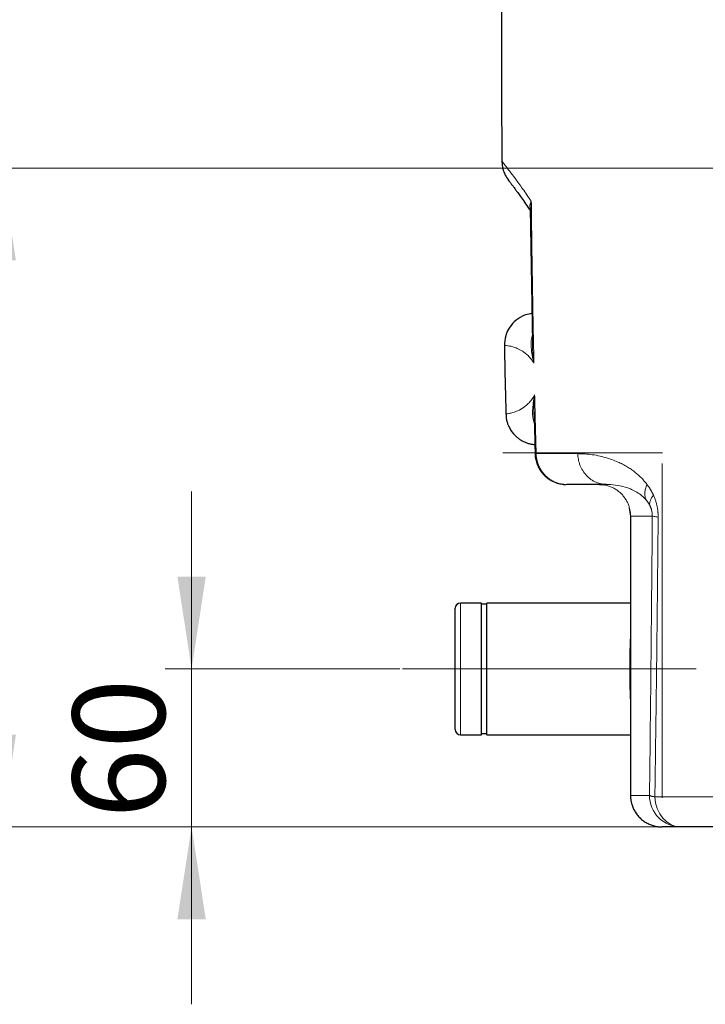
# Model space of a CAD drawing. Units: millimetres. Extents: x 0 to 420, y 0 to 297.
# Drawn here: x 72 to 98, y 169 to 206 of the extents above; entities that cross this region are included whole.
import ezdxf

# ---------------------------------------------------------------- set-up
doc = ezdxf.new("R2010")
doc.units = ezdxf.units.MM
doc.linetypes.add('CENTERX2', pattern=[20.32, 12.7, -2.54, 2.54, -2.54])
doc.styles.add('SLDTEXTSTYLE0', font='TXT', dxfattribs={"width": 0.605})
doc.dimstyles.new('SLDDIMSTYLE0', dxfattribs={"dimtxt": 3.5, "dimasz": 3.5, "dimexe": 0, "dimexo": 0.0625, "dimgap": 0.875, "dimtad": 1, "dimlfac": 10, "dimrnd": 1e-09, "dimzin": 12, "dimdsep": 46, "dimtxsty": 'SLDTEXTSTYLE0', "dimsah": 1, "dimcen": 0.09, "dimadec": 0, "dimazin": 3, "dimtfac": 1, "dimtdec": 3, "dimtofl": 0, "dimtmove": 0, "dimatfit": 3, "dimfxl": 0, "dimfrac": 2, "dimtolj": 1, "dimtzin": 12, "dimarcsym": 0})
doc.dimstyles.new('SLDDIMSTYLE1', dxfattribs={"dimtxt": 3.5, "dimasz": 3.5, "dimexe": 0, "dimexo": 0.0625, "dimgap": 0.875, "dimtad": 1, "dimlfac": 10, "dimrnd": 1e-09, "dimzin": 12, "dimdsep": 46, "dimtxsty": 'SLDTEXTSTYLE0', "dimsah": 1, "dimcen": 0.09, "dimadec": 0, "dimazin": 3, "dimtfac": 1, "dimtdec": 3, "dimtmove": 0, "dimatfit": 0, "dimfxl": 0, "dimfrac": 2, "dimtolj": 1, "dimtzin": 12, "dimarcsym": 0})

# ---------------------------------------------------------------- blocks, each defined once
blk = doc.blocks.new('_D')
at = {"color": 7, "linetype": 'Continuous', "lineweight": 0}
for p, q in [((110.516, 200.626), (70.264, 200.626)), ((71.264, 200.626), (71.264, 175.626)), ((103.872, 175.626), (70.264, 175.626))]:
    blk.add_line(p, q, dxfattribs=at)
at = {"color": 7, "linetype": 'Continuous', "lineweight": 18}
for points in [[(71.264, 200.626), (70.726, 197.126), (71.802, 197.126)], [(71.264, 175.626), (71.802, 179.126), (70.726, 179.126)]]:
    blk.add_solid(points, dxfattribs=at)
at = {"color": 7, "linetype": 'Continuous', "lineweight": 18, "insert": (66.752, 184.115), "char_height": 3.5, "attachment_point": 1, "rotation": 90, "style": 'SLDTEXTSTYLE0'}
blk.add_mtext('250', dxfattribs=at)
blk = doc.blocks.new('_D_1')
at = {"color": 7, "linetype": 'Continuous', "lineweight": 0}
for p, q in [((78.466, 181.626), (78.466, 188.356)), ((86.366, 181.626), (77.466, 181.626)), ((78.466, 181.626), (78.466, 175.626)), ((100.524, 175.626), (77.466, 175.626)), ((78.466, 175.626), (78.466, 168.895))]:
    blk.add_line(p, q, dxfattribs=at)
at = {"color": 7, "linetype": 'Continuous', "lineweight": 18}
for points in [[(78.466, 181.626), (79.004, 185.126), (77.927, 185.126)], [(78.466, 175.626), (77.927, 172.126), (79.004, 172.126)]]:
    blk.add_solid(points, dxfattribs=at)
at = {"color": 7, "linetype": 'Continuous', "lineweight": 18, "insert": (73.954, 175.952), "char_height": 3.5, "attachment_point": 1, "rotation": 90, "style": 'SLDTEXTSTYLE0'}
blk.add_mtext('60', dxfattribs=at)
blk = doc.blocks.new('_D_2')
at = {"color": 7, "linetype": 'Continuous', "lineweight": 0}
for p, q in [((143.283, 215.626), (59.987, 215.626)), ((60.987, 175.626), (60.987, 215.626)), ((116.72, 175.626), (59.987, 175.626))]:
    blk.add_line(p, q, dxfattribs=at)
at = {"color": 7, "linetype": 'Continuous', "lineweight": 18}
for points in [[(60.987, 215.626), (60.449, 212.126), (61.526, 212.126)], [(60.987, 175.626), (61.526, 179.126), (60.449, 179.126)]]:
    blk.add_solid(points, dxfattribs=at)
at = {"color": 7, "linetype": 'Continuous', "lineweight": 18, "insert": (56.475, 191.615), "char_height": 3.5, "attachment_point": 1, "rotation": 90, "style": 'SLDTEXTSTYLE0'}
blk.add_mtext('400', dxfattribs=at)
blk = doc.blocks.new('_D_3')
at = {"color": 7, "linetype": 'Continuous', "lineweight": 0}
for p, q in [((108.866, 235.626), (51.074, 235.626)), ((52.074, 235.626), (52.074, 175.626)), ((103.872, 175.626), (51.074, 175.626))]:
    blk.add_line(p, q, dxfattribs=at)
at = {"color": 7, "linetype": 'Continuous', "lineweight": 18}
for points in [[(52.074, 235.626), (51.536, 232.126), (52.613, 232.126)], [(52.074, 175.626), (52.613, 179.126), (51.536, 179.126)]]:
    blk.add_solid(points, dxfattribs=at)
at = {"color": 7, "linetype": 'Continuous', "lineweight": 18, "insert": (47.563, 201.615), "char_height": 3.5, "attachment_point": 1, "rotation": 90, "style": 'SLDTEXTSTYLE0'}
blk.add_mtext('600', dxfattribs=at)
blk = doc.blocks.new('_D_4')
at = {"color": 7, "linetype": 'Continuous', "lineweight": 0}
for p, q in [((97.866, 245.326), (42.616, 245.326)), ((43.616, 245.326), (43.616, 175.626)), ((111.462, 175.626), (42.616, 175.626))]:
    blk.add_line(p, q, dxfattribs=at)
at = {"color": 7, "linetype": 'Continuous', "lineweight": 18}
for points in [[(43.616, 245.326), (43.078, 241.826), (44.155, 241.826)], [(43.616, 175.626), (44.155, 179.126), (43.078, 179.126)]]:
    blk.add_solid(points, dxfattribs=at)
at = {"color": 7, "linetype": 'Continuous', "lineweight": 18, "insert": (39.105, 206.465), "char_height": 3.5, "attachment_point": 1, "rotation": 90, "style": 'SLDTEXTSTYLE0'}
blk.add_mtext('697', dxfattribs=at)

msp = doc.modelspace()

# ---------------------------------------------------------------- linework, layer by layer
at = {"color": 7, "linetype": 'Continuous', "lineweight": 25}
for p, q in [((91.3137, 199.1108), (91.3962, 194.0053)), ((91.3153, 199.0098), (91.3784, 195.1024)), ((91.3958, 194.0264), (91.3962, 194.0053)), ((91.4556, 191.2445), (91.4926, 189.7929)), ((91.4839, 190.1366), (91.4926, 189.7929)), ((93.9424, 188.6257), (94.0582, 188.6111)), ((95.0693, 187.7313), (95.114, 187.4257)), ((95.1123, 187.4257), (95.1123, 176.8257)), ((89.4659, 184.1257), (88.6659, 184.1257)), ((89.4659, 181.6257), (89.4659, 184.1257)), ((89.6659, 184.0757), (89.4659, 184.0757)), ((95.1123, 184.1257), (89.6659, 184.1257)), ((89.6659, 181.6257), (89.6659, 184.1257)), ((89.4659, 179.1257), (89.4659, 181.6257)), ((89.6659, 179.1257), (89.6659, 181.6257)), ((88.6659, 179.1257), (89.4659, 179.1257)), ((89.4659, 179.1757), (89.6659, 179.1757)), ((89.6659, 179.1257), (95.1123, 179.1257))]:
    msp.add_line(p, q, dxfattribs=at)
at = {"color": 7, "linetype": 'CENTERX2', "lineweight": 18}
for p, q in [((90.272, 189.8257), (96.3263, 189.8257)), ((96.3123, 189.4257), (96.3123, 174.8257)), ((86.4659, 181.6257), (88.6659, 181.6257)), ((89.4659, 181.6257), (88.6659, 181.6257)), ((89.6659, 181.6257), (89.4659, 181.6257)), ((97.6037, 181.6257), (89.6659, 181.6257))]:
    msp.add_line(p, q, dxfattribs=at)
at = {"color": 8, "linetype": 'Continuous', "lineweight": 18}
for p, q in [((93.1127, 189.794), (91.5354, 189.794)), ((95.1123, 187.4257), (95.1142, 187.4257)), ((95.1142, 176.8257), (95.1142, 187.4257)), ((96.163, 187.3882), (96.163, 187.3892)), ((88.6659, 181.6257), (88.6659, 184.1257)), ((88.6659, 179.1257), (88.6659, 181.6257)), ((95.1123, 181.6257), (95.0831, 181.6257)), ((95.1123, 176.8257), (95.1142, 176.8257)), ((95.1142, 176.8257), (95.8339, 176.8257)), ((96.0382, 176.768), (98.302, 176.768))]:
    msp.add_line(p, q, dxfattribs=at)
at = {"color": 8, "linetype": 'Continuous', "lineweight": 18, "flags": 128}
msp.add_lwpolyline([(97.0256, 175.6257), (96.8387, 175.6474), (96.6585, 175.7116), (96.4916, 175.8161), (96.3439, 175.957), (96.2209, 176.1293), (96.1269, 176.3268), (96.0654, 176.5423), (96.0386, 176.768)], dxfattribs=at)
at = {"color": 7, "linetype": 'Continuous', "lineweight": 25}
for centre, radius, start, end in [((690.2154, 205.6257), 600, 177.7803094, 180.4510925), ((690.2154, 205.6257), 600, 181.1197285, 181.3678819), ((88.6659, 183.9257), 0.2, 90, 180), ((88.6659, 179.3257), 0.2, 180, 270)]:
    msp.add_arc(centre, radius, start, end, dxfattribs=at)
at = {"color": 8, "linetype": 'Continuous', "lineweight": 18}
msp.add_arc((97.0297, 176.8214), 1.1957, 179.79196, 269.80719, dxfattribs=at)
at = {"color": 7, "linetype": 'Continuous', "lineweight": 25}
for points, knots in [([(90.2339, 200.9122), (90.2383, 200.8326), (90.2456, 200.7001), (90.2967, 200.5189), (90.3703, 200.339), (90.4527, 200.2241), (90.5027, 200.1545)], [0, 0, 0, 0, 0.2911932, 0.4842358, 0.6871929, 1, 1, 1, 1]), ([(90.5035, 200.1533), (90.5031, 200.1535), (90.5024, 200.1542), (90.5199, 200.1305), (90.5486, 200.092), (90.5839, 200.0445), (90.6209, 199.9946), (90.6577, 199.9448), (90.7007, 199.8862), (90.7573, 199.8088), (90.8386, 199.6965), (90.9479, 199.5438), (91.093, 199.3368), (91.2174, 199.1579), (91.3007, 199.0319), (91.3153, 199.0098)], [0, 0, 0, 0, 0.0679635, 0.1654123, 0.2512395, 0.3254222, 0.3879442, 0.438795, 0.4836174, 0.5494845, 0.6313292, 0.7291251, 0.8428368, 0.9724158, 1, 1, 1, 1]), ([(91.3147, 199.1108), (91.3119, 199.1504), (91.3058, 199.236), (91.3357, 199.3241), (91.3517, 199.3714)], [0, 0, 0, 0, 0.4631502, 1, 1, 1, 1]), ([(91.3784, 195.1024), (91.3359, 195.1003), (91.21, 195.0943), (90.9736, 194.9986), (90.6969, 194.8161), (90.4886, 194.5464), (90.3512, 194.234), (90.3379, 194.0153), (90.3302, 193.888)], [0, 0, 0, 0, 0.0721993, 0.2137797, 0.4264868, 0.6303383, 0.7848661, 1, 1, 1, 1]), ([(91.3945, 194.0052), (91.3936, 193.9916), (91.3891, 193.9292), (91.3944, 193.8642), (91.3985, 193.8134)], [0, 0, 0, 0, 0.2175404, 1, 1, 1, 1]), ([(91.4522, 191.3795), (91.4512, 191.3476), (91.4497, 191.3017), (91.455, 191.2579), (91.4566, 191.2446)], [0, 0, 0, 0, 0.6952523, 1, 1, 1, 1]), ([(90.3861, 191.3153), (90.3958, 191.2058), (90.4092, 191.0541), (90.4721, 190.8808), (90.555, 190.7005), (90.6732, 190.5382), (90.8231, 190.4025), (90.9202, 190.3305), (91.0277, 190.2663), (91.1573, 190.2074), (91.3097, 190.1579), (91.4241, 190.1439), (91.4839, 190.1366)], [0, 0, 0, 0, 0.1858043, 0.257362, 0.3121739, 0.5235093, 0.5917058, 0.6559289, 0.7287757, 0.804401, 0.8976679, 1, 1, 1, 1]), ([(91.4925, 189.793), (91.4921, 189.782), (91.4895, 189.7068), (91.5144, 189.5676), (91.5689, 189.3818), (91.6557, 189.207), (91.769, 189.0481), (91.9068, 188.9094), (92.0653, 188.795), (92.2406, 188.7068), (92.428, 188.6509), (92.5705, 188.6251), (92.6486, 188.6281), (92.6613, 188.6286)], [0, 0, 0, 0, 0.018081, 0.1239272, 0.2302161, 0.3367549, 0.4434524, 0.5502715, 0.6571993, 0.7642511, 0.8714681, 0.9789498, 1, 1, 1, 1]), ([(94.2032, 188.6257), (94.1798, 188.6257), (94.1331, 188.6257), (94.0642, 188.6257), (93.9961, 188.6257), (93.929, 188.6257), (93.8628, 188.6257), (93.7975, 188.6257), (93.7332, 188.6257), (93.6698, 188.6257), (93.6073, 188.6257), (93.5458, 188.6257), (93.4852, 188.6257), (93.4255, 188.6257), (93.35, 188.6257), (93.2598, 188.6257), (93.1565, 188.6257), (93.0564, 188.6257), (92.9597, 188.6257), (92.8663, 188.6257), (92.776, 188.6257), (92.7186, 188.6257), (92.6899, 188.6257)], [0, 0, 0, 0, 0.0384758, 0.0769442, 0.1154067, 0.1538645, 0.192319, 0.2307716, 0.2692236, 0.3076765, 0.3461316, 0.3845902, 0.4230537, 0.4615235, 0.5000009, 0.5714498, 0.6428773, 0.7142922, 0.7857031, 0.8571189, 0.9285483, 1, 1, 1, 1]), ([(88.4659, 181.6257), (88.4659, 181.6408), (88.4659, 181.6709), (88.4659, 181.716), (88.4659, 181.7611), (88.4659, 181.8061), (88.4659, 181.8736), (88.4659, 181.9633), (88.4659, 182.0746), (88.4659, 182.1848), (88.4659, 182.3299), (88.4659, 182.5073), (88.4659, 182.7117), (88.4659, 182.9056), (88.4659, 183.0871), (88.4659, 183.2547), (88.4659, 183.4065), (88.4659, 183.5412), (88.4659, 183.6574), (88.4659, 183.754), (88.4659, 183.8175), (88.4659, 183.8577), (88.4659, 183.8824), (88.4659, 183.9017), (88.4659, 183.914), (88.4659, 183.9212), (88.4659, 183.925), (88.4659, 183.9255), (88.4659, 183.9257)], [0, 0, 0, 0, 0.0125057, 0.0250054, 0.0375038, 0.0500059, 0.0625165, 0.0937645, 0.1250277, 0.1562757, 0.187539, 0.2500314, 0.3125238, 0.3750162, 0.4375086, 0.500001, 0.5624933, 0.6249857, 0.6874781, 0.7499705, 0.8124629, 0.8437109, 0.8749742, 0.9062222, 0.9374854, 0.9583206, 0.9791513, 1, 1, 1, 1]), ([(88.4659, 179.3257), (88.4659, 179.3258), (88.4659, 179.326), (88.4659, 179.3273), (88.4659, 179.3295), (88.4659, 179.3326), (88.4659, 179.3386), (88.4659, 179.3497), (88.4659, 179.369), (88.4659, 179.3937), (88.4659, 179.4339), (88.4659, 179.4974), (88.4659, 179.594), (88.4659, 179.7102), (88.4659, 179.8449), (88.4659, 179.9967), (88.4659, 180.1642), (88.4659, 180.3458), (88.4659, 180.5397), (88.4659, 180.7441), (88.4659, 180.9215), (88.4659, 181.0666), (88.4659, 181.1768), (88.4659, 181.2881), (88.4659, 181.3877), (88.4659, 181.4752), (88.4659, 181.5504), (88.4659, 181.6006), (88.4659, 181.6257)], [0, 0, 0, 0, 0.0125032, 0.0250017, 0.0375001, 0.0500034, 0.0625164, 0.0937644, 0.1250276, 0.1562756, 0.1875389, 0.2500313, 0.3125236, 0.375016, 0.4375084, 0.5000008, 0.5624932, 0.6249856, 0.687478, 0.7499704, 0.8124628, 0.8437108, 0.874974, 0.906222, 0.9374853, 0.9583238, 0.9791546, 1, 1, 1, 1]), ([(95.1142, 176.8257), (95.1143, 176.8146), (95.1145, 176.7924), (95.1159, 176.7592), (95.1182, 176.726), (95.1214, 176.6929), (95.1256, 176.6599), (95.1306, 176.627), (95.1366, 176.5943), (95.1434, 176.5617), (95.1512, 176.5294), (95.1713, 176.4545), (95.2128, 176.3394), (95.2904, 176.192), (95.3876, 176.0566), (95.5026, 175.936), (95.633, 175.8325), (95.7765, 175.7481), (95.9303, 175.6843), (96.0557, 175.6517), (96.1467, 175.6368), (96.2017, 175.6304), (96.2569, 175.6264), (96.2938, 175.6259), (96.3123, 175.6257)], [0, 0, 0, 0, 0.0176568, 0.0353135, 0.0529703, 0.070627, 0.0882838, 0.1059405, 0.1235973, 0.141254, 0.1589108, 0.1765675, 0.2647835, 0.3529994, 0.4412153, 0.5294313, 0.6176472, 0.7058631, 0.7940791, 0.882295, 0.9117213, 0.9411475, 0.9705738, 1, 1, 1, 1]), ([(97.0256, 175.6257), (96.944, 175.6257), (96.8724, 175.6257), (96.73, 175.6257), (96.6682, 175.6257), (96.5467, 175.6257), (96.4947, 175.6257), (96.3942, 175.6257), (96.352, 175.6257), (96.3123, 175.6257)], [0, 0, 0, 0, 0.25, 0.25, 0.5, 0.5, 0.75, 0.75, 1, 1, 1, 1])]:
    msp.add_open_spline(points, degree=3, knots=knots, dxfattribs=at)
at = {"color": 8, "linetype": 'Continuous', "lineweight": 18}
for points, knots in [([(91.3517, 199.3714), (91.2386, 199.5359), (91.0124, 199.865), (90.7366, 200.2424), (90.514, 200.5396), (90.3542, 200.7476), (90.2529, 200.8778), (90.2403, 200.8939), (90.234, 200.9019)], [0, 0, 0, 0, 0.1666679, 0.3333389, 0.5000114, 0.6666849, 0.8333589, 1, 1, 1, 1]), ([(91.4513, 193.2252), (91.4459, 193.4812), (91.435, 193.9934), (91.4201, 194.7616), (91.4061, 195.5299), (91.3931, 196.2981), (91.3812, 197.0664), (91.3703, 197.8347), (91.3604, 198.603), (91.3546, 199.1153), (91.3517, 199.3714)], [0, 0, 0, 0, 0.125, 0.25, 0.375, 0.5, 0.625, 0.74999999, 0.875, 1, 1, 1, 1]), ([(91.4513, 193.2252), (91.4268, 193.3279), (91.378, 193.5334), (91.3411, 193.8213), (91.336, 194.0851), (91.3739, 194.2437), (91.3911, 194.316)], [0, 0, 0, 0, 0.2605533, 0.5211154, 0.7816604, 1, 1, 1, 1]), ([(90.33, 193.9007), (90.33, 193.9007), (90.33, 193.9007), (90.351, 193.8999), (90.4457, 193.8922), (90.5905, 193.8673), (90.768, 193.8131), (90.9305, 193.7381), (91.0775, 193.644), (91.1958, 193.5478), (91.3213, 193.4249), (91.408, 193.2917), (91.4513, 193.2252)], [0, 0, 0, 0, 0.0000069, 0.1666857, 0.3333627, 0.5000371, 0.625046, 0.7500471, 0.8125545, 0.8750554, 0.9375464, 1, 1, 1, 1]), ([(91.3985, 193.8134), (91.4006, 193.7423), (91.4061, 193.55), (91.4338, 193.3507), (91.4513, 193.2252)], [0, 0, 0, 0, 0.36971002, 1, 1, 1, 1]), ([(91.4784, 192.0262), (91.438, 191.9577), (91.3574, 191.8208), (91.2373, 191.6924), (91.1232, 191.5911), (90.966, 191.4806), (90.7843, 191.3921), (90.607, 191.3373), (90.4806, 191.313), (90.4011, 191.3038), (90.3913, 191.303), (90.3864, 191.3026)], [0, 0, 0, 0, 0.06245881, 0.12495522, 0.18746133, 0.24997094, 0.3999694, 0.54998212, 0.6999994, 0.85001785, 1, 1, 1, 1]), ([(91.4632, 190.949), (91.4443, 191.0154), (91.4011, 191.167), (91.395, 191.4254), (91.4189, 191.7149), (91.4585, 191.9224), (91.4784, 192.0262)], [0, 0, 0, 0, 0.20579081, 0.47051817, 0.73526267, 1, 1, 1, 1]), ([(91.4784, 192.0262), (91.4668, 191.9), (91.4467, 191.6803), (91.4506, 191.4693), (91.4522, 191.3795)], [0, 0, 0, 0, 0.5743895, 1, 1, 1, 1]), ([(91.4953, 189.7929), (91.4937, 189.7929), (91.4839, 189.7926), (91.5119, 189.7934), (91.5354, 189.794)], [0, 0, 0, 0, 0.1612061, 1, 1, 1, 1]), ([(91.5354, 189.794), (91.5358, 189.7831), (91.5365, 189.7613), (91.5387, 189.7287), (91.5416, 189.6962), (91.5455, 189.6637), (91.5501, 189.6313), (91.5557, 189.5991), (91.562, 189.5671), (91.5692, 189.5353), (91.5773, 189.5036), (91.5979, 189.4305), (91.6394, 189.3182), (91.7155, 189.1746), (91.8097, 189.0431), (91.9202, 188.9261), (92.0449, 188.8258), (92.1816, 188.744), (92.3277, 188.6823), (92.4467, 188.6508), (92.533, 188.6364), (92.5851, 188.6303), (92.6374, 188.6264), (92.6724, 188.6259), (92.6899, 188.6257)], [0, 0, 0, 0, 0.0176564, 0.0353129, 0.0529693, 0.0706257, 0.0882821, 0.1059386, 0.123595, 0.1412514, 0.1589079, 0.1765643, 0.2647809, 0.3529975, 0.441214, 0.5294306, 0.6176472, 0.7058638, 0.7940804, 0.882297, 0.9117227, 0.9411485, 0.9705742, 1, 1, 1, 1]), ([(95.7402, 188.6257), (95.7326, 188.6357), (95.7174, 188.6557), (95.6943, 188.6849), (95.671, 188.7135), (95.6475, 188.7414), (95.6238, 188.7687), (95.5999, 188.7953), (95.5759, 188.8214), (95.5518, 188.8469), (95.4945, 188.9058), (95.4029, 188.9924), (95.2709, 189.1022), (95.1327, 189.2035), (94.9784, 189.303), (94.8139, 189.3954), (94.6201, 189.489), (94.409, 189.574), (94.1551, 189.6563), (93.8814, 189.7224), (93.6544, 189.7586), (93.4945, 189.7761), (93.3967, 189.7843), (93.3004, 189.79), (93.2056, 189.7934), (93.1437, 189.7938), (93.1127, 189.794)], [0, 0, 0, 0, 0.0089714, 0.0179427, 0.026914, 0.0358853, 0.0448565, 0.0538278, 0.062799, 0.0717702, 0.0807413, 0.1263333, 0.1719267, 0.2229884, 0.274051, 0.33652, 0.3989905, 0.4831023, 0.5672163, 0.6821827, 0.7971525, 0.8377219, 0.8782914, 0.9188611, 0.959431, 1, 1, 1, 1]), ([(94.2032, 188.6257), (94.1397, 188.6257), (94.074, 188.6318), (93.941, 188.6585), (93.8737, 188.6791), (93.7414, 188.7357), (93.6765, 188.7718), (93.5533, 188.8586), (93.495, 188.9093), (93.3892, 189.0228), (93.3415, 189.0855), (93.2594, 189.2187), (93.2249, 189.2891), (93.17, 189.4331), (93.1495, 189.5066), (93.1217, 189.6522), (93.1144, 189.7243), (93.1127, 189.794)], [0, 0, 0, 0, 0.125, 0.125, 0.25, 0.25, 0.375, 0.375, 0.5, 0.5, 0.625, 0.625, 0.75, 0.75, 0.875, 0.875, 1, 1, 1, 1]), ([(93.9084, 188.6257), (93.9202, 188.6256), (93.9438, 188.6254), (93.9793, 188.6238), (94.0146, 188.6212), (94.0499, 188.6176), (94.0851, 188.6129), (94.1201, 188.6072), (94.1549, 188.6005), (94.2243, 188.585), (94.3266, 188.5542), (94.4572, 188.4973), (94.5801, 188.4256), (94.6937, 188.34), (94.7963, 188.2417), (94.8866, 188.1322), (94.9632, 188.0128), (95.0253, 187.8853), (95.0719, 187.7514), (95.0967, 187.6386), (95.1082, 187.5505), (95.1133, 187.4882), (95.1139, 187.4465), (95.1142, 187.4257)], [0, 0, 0, 0, 0.0187921, 0.0375843, 0.0563765, 0.0751687, 0.0939609, 0.1127531, 0.1315453, 0.1503376, 0.2256691, 0.3010004, 0.3761664, 0.4513324, 0.5263593, 0.6013861, 0.6762407, 0.7510951, 0.8259565, 0.9008178, 0.9338786, 0.9669393, 1, 1, 1, 1]), ([(95.7031, 188.0427), (95.6722, 188.0789), (95.6402, 188.112), (95.5751, 188.173), (95.542, 188.2009), (95.4422, 188.2784), (95.3747, 188.3217), (95.2405, 188.3966), (95.1736, 188.4282), (95.0417, 188.4825), (94.9765, 188.5052), (94.7843, 188.563), (94.6606, 188.5878), (94.4238, 188.6192), (94.3107, 188.6257), (94.2032, 188.6257)], [0, 0, 0, 0, 0.0625, 0.0625, 0.125, 0.125, 0.25, 0.25, 0.375, 0.375, 0.5, 0.5, 0.75, 0.75, 1, 1, 1, 1]), ([(95.7402, 188.6257), (95.7152, 188.5693), (95.6958, 188.5133), (95.6687, 188.4048), (95.6608, 188.3523), (95.6561, 188.2529), (95.6592, 188.206), (95.6747, 188.119), (95.6871, 188.079), (95.7031, 188.0427)], [0, 0, 0, 0, 0.25, 0.25, 0.5, 0.5, 0.75, 0.75, 1, 1, 1, 1]), ([(95.986, 188.2132), (95.9811, 188.2238), (95.9714, 188.245), (95.9563, 188.276), (95.9409, 188.3066), (95.9252, 188.3365), (95.9091, 188.366), (95.8928, 188.3949), (95.8762, 188.4234), (95.8593, 188.4513), (95.837, 188.4869), (95.809, 188.5296), (95.775, 188.5787), (95.7518, 188.61), (95.7402, 188.6257)], [0, 0, 0, 0, 0.0679931, 0.1359877, 0.2039786, 0.2719704, 0.3399634, 0.4079542, 0.4759438, 0.543934, 0.611924, 0.7412833, 0.8706437, 1, 1, 1, 1]), ([(95.7031, 188.0427), (95.709, 188.0358), (95.7207, 188.0219), (95.7381, 187.9999), (95.7555, 187.9769), (95.7727, 187.9528), (95.7901, 187.927), (95.8076, 187.8992), (95.8252, 187.8692), (95.8366, 187.8477), (95.8422, 187.8369)], [0, 0, 0, 0, 0.1221381, 0.244271, 0.3664088, 0.4885488, 0.6106879, 0.740454, 0.870232, 1, 1, 1, 1]), ([(95.8422, 187.8369), (95.8351, 187.8901), (95.8433, 187.9504), (95.892, 188.0785), (95.9325, 188.1462), (95.986, 188.2132)], [0, 0, 0, 0, 0.5, 0.5, 1, 1, 1, 1]), ([(96.163, 187.3892), (96.163, 187.4008), (96.1631, 187.4239), (96.1624, 187.4586), (96.1612, 187.4933), (96.1593, 187.528), (96.1567, 187.5626), (96.1536, 187.5971), (96.1459, 187.6665), (96.1297, 187.7699), (96.1039, 187.8814), (96.079, 187.9681), (96.0583, 188.0321), (96.0358, 188.0943), (96.0118, 188.1549), (95.9946, 188.1938), (95.986, 188.2132)], [0, 0, 0, 0, 0.0392453, 0.0784924, 0.1177389, 0.1569852, 0.1962318, 0.2354788, 0.2747252, 0.4342945, 0.5938787, 0.6751012, 0.7563235, 0.8375496, 0.9187709, 1, 1, 1, 1]), ([(95.8422, 187.8369), (95.8455, 187.8304), (95.8521, 187.8174), (95.8616, 187.797), (95.871, 187.7758), (95.8801, 187.7538), (95.8888, 187.7308), (95.8972, 187.7069), (95.9088, 187.6701), (95.9225, 187.6181), (95.9326, 187.5613), (95.9376, 187.5168), (95.9399, 187.4866), (95.9411, 187.456), (95.941, 187.4358), (95.941, 187.4257)], [0, 0, 0, 0, 0.0636305, 0.1272531, 0.1908751, 0.2545031, 0.3181325, 0.3817635, 0.4453936, 0.5987929, 0.7521072, 0.8140824, 0.8760555, 0.9380278, 1, 1, 1, 1]), ([(96.163, 187.3892), (96.0996, 187.3951), (96.0493, 187.4013), (95.9758, 187.4137), (95.9526, 187.4198), (95.941, 187.4257)], [0, 0, 0, 0, 0.5, 0.5, 1, 1, 1, 1]), ([(96.0386, 176.768), (96.041, 176.9362), (96.0458, 177.2728), (96.0528, 177.7777), (96.0597, 178.2827), (96.0665, 178.7878), (96.0732, 179.2931), (96.0797, 179.7984), (96.0861, 180.3038), (96.0924, 180.8094), (96.0986, 181.315), (96.1047, 181.8207), (96.1106, 182.3265), (96.1164, 182.8323), (96.1221, 183.3383), (96.1276, 183.8443), (96.133, 184.3504), (96.1395, 184.969), (96.1469, 185.7003), (96.1552, 186.5441), (96.1604, 187.1069), (96.163, 187.3882)], [0, 0, 0, 0, 0.0476204, 0.0952408, 0.1428613, 0.1904819, 0.2381024, 0.2857229, 0.3333434, 0.3809638, 0.4285843, 0.4762047, 0.5238251, 0.5714456, 0.619066, 0.6666864, 0.7143068, 0.7619273, 0.8412849, 0.9206424, 1, 1, 1, 1]), ([(95.0831, 181.6257), (95.0839, 181.7891), (95.0855, 182.1164), (95.0958, 182.5428), (95.1075, 182.781), (95.1123, 182.8769)], [0, 0, 0, 0, 0.3730527, 0.7473496, 1, 1, 1, 1]), ([(95.1123, 180.3745), (95.1075, 180.4704), (95.0958, 180.7086), (95.0855, 181.135), (95.0839, 181.4623), (95.0831, 181.6257)], [0, 0, 0, 0, 0.2526504, 0.6269489, 1, 1, 1, 1]), ([(95.834, 176.8257), (95.8355, 176.8245), (95.8384, 176.8221), (95.8441, 176.8185), (95.8507, 176.8149), (95.8584, 176.8113), (95.867, 176.8077), (95.8767, 176.8042), (95.8873, 176.8006), (95.8989, 176.7971), (95.9115, 176.7936), (95.928, 176.7894), (95.9493, 176.7844), (95.9765, 176.7788), (96.006, 176.7733), (96.0277, 176.7698), (96.0386, 176.768)], [0, 0, 0, 0, 0.0600006, 0.1200021, 0.1800038, 0.2400055, 0.3000069, 0.3600081, 0.4200093, 0.4800106, 0.540012, 0.6000133, 0.7000097, 0.8000066, 0.9000039, 1, 1, 1, 1])]:
    msp.add_open_spline(points, degree=3, knots=knots, dxfattribs=at)
for points in [[(91.5354, 189.794), (91.5287, 190.042), (91.5153, 190.5381), (91.4962, 191.2821), (91.4843, 191.7782), (91.4784, 192.0262)], [(95.1142, 187.4257), (95.2883, 187.4257), (95.5641, 187.4257), (95.941, 187.4257)], [(95.834, 176.8257), (95.8773, 180.3524), (95.9131, 183.8869), (95.941, 187.4257)]]:
    msp.add_open_spline(points, degree=3, dxfattribs=at)
at = {"color": 7, "linetype": 'Continuous', "lineweight": 25}
msp.add_open_spline([(98.9478, 175.6257), (98.2607, 175.6257), (97.6196, 175.6257), (97.0256, 175.6257)], degree=3, dxfattribs=at)

# ---------------------------------------------------------------- dimensions: what is measured, and where the dimension line sits
at = {"color": 7, "linetype": 'Continuous', "lineweight": 18}
for base, p1, p2, dimstyle, picture, middle in [((43.6165, 175.6257), (97.9659, 245.3257), (111.5622, 175.6257), 'SLDDIMSTYLE0', '_D_4', (43.6165, 210.4757)), ((52.0744, 175.6257), (108.9659, 235.6257), (103.9723, 175.6257), 'SLDDIMSTYLE0', '_D_3', (52.0744, 205.6257)), ((60.9871, 215.6257), (116.8204, 175.6257), (143.383, 215.6257), 'SLDDIMSTYLE0', '_D_2', (60.9871, 195.6257)), ((71.264, 175.6257), (110.6159, 200.6257), (103.9723, 175.6257), 'SLDDIMSTYLE0', '_D', (71.264, 188.1257)), ((78.4657, 175.6257), (86.4659, 181.6257), (100.6238, 175.6257), 'SLDDIMSTYLE1', '_D_1', (78.4657, 178.6257))]:
    dim = msp.add_linear_dim(base=base, p1=p1, p2=p2, angle=90, dimstyle=dimstyle, dxfattribs=at)
    dim.commit()
    dim.dimension.update_dxf_attribs({"geometry": picture, "text_midpoint": middle, "dimtype": 160})

doc.saveas('drawing.dxf')
